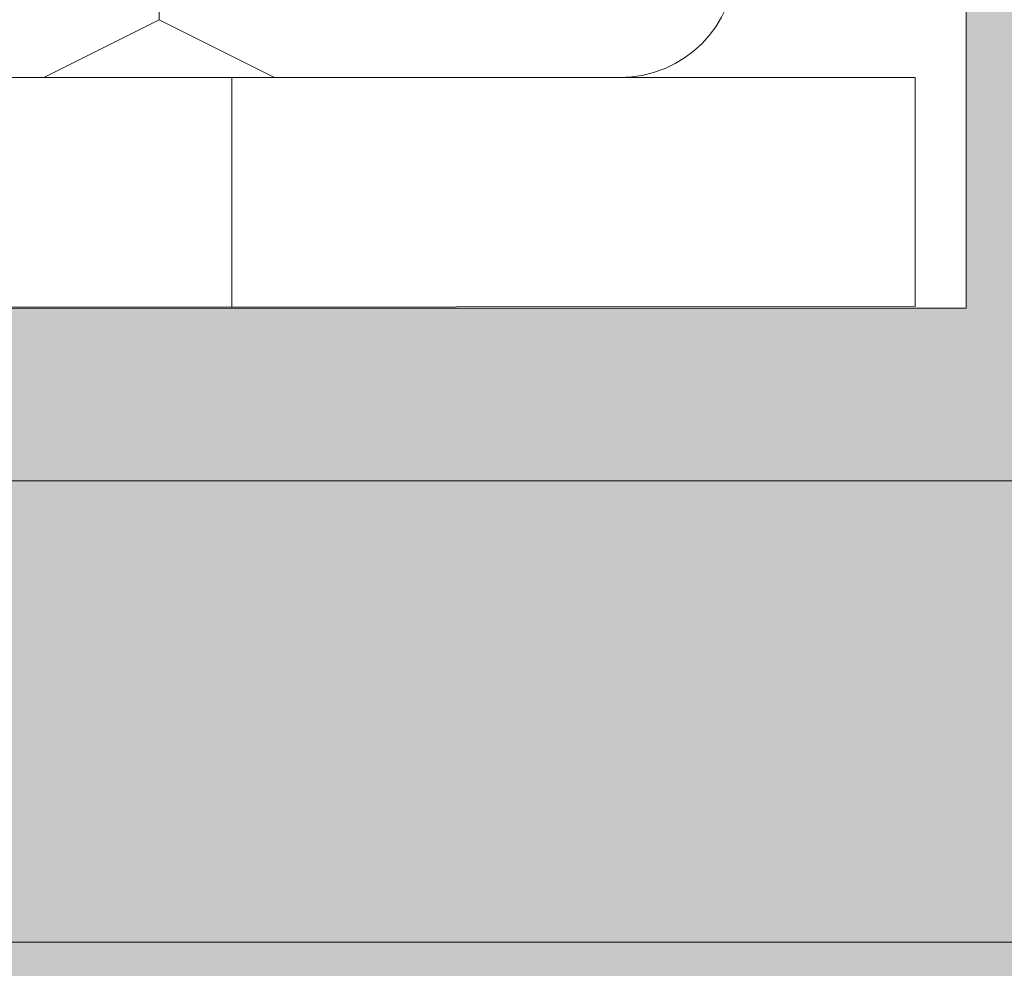
# Model space of a CAD drawing. Units: millimetres. Extents: x 2572 to 3018, y 1534 to 1849.
# Drawn here: x 2877 to 2886, y 1733 to 1741 of the extents above; entities that cross this region are included whole.
import ezdxf

# ---------------------------------------------------------------- set-up
doc = ezdxf.new("R2010")
doc.units = ezdxf.units.MM
for name, color, linetype, lineweight in [('ARFEN', 255, 'Continuous', 20), ('ARFEN TARAMA', 251, 'Continuous', 25), ('ARFEN VİDA', 255, 'Continuous', 20)]:
    doc.layers.add(name, color=color, linetype=linetype, lineweight=lineweight)

# ---------------------------------------------------------------- blocks, each defined once
blk = doc.blocks.new('A$C7989526A')
at = {"layer": 'ARFEN', "color": 0}
for p, q in [((-9.749999999994543, -3.39999999999236), (-9.749999999994543, -10.39999999999236)), ((-10.74999999999454, -10.89999999999236), (-9.749999999994543, -10.39999999999236)), ((-8.749999999994543, -10.89999999999236), (-9.749999999994543, -10.39999999999236)), ((-16.30797756365791, -10.89999999999236), (-16.30797756365791, -12.88665283920159)), ((8.807977563690656, -10.89999999999236), (-16.30797756365791, -10.89999999999236)), ((-9.749999999994543, -10.89999999999236), (-13.74999999999454, -10.89999999999236)), ((-10.3818417560542, -10.89999999999236), (-10.3818417560542, -12.88980211571095)), ((-9.749999999994543, -10.89999999999236), (2.250000000005457, -10.89999999999236)), ((8.807977563690656, -12.89999999999236), (-16.30797756365791, -12.88665283920159))]:
    blk.add_line(p, q, dxfattribs=at)
blk.add_arc((-13.74999999999454, -9.89999999999236), 1, 180, 270, dxfattribs=at)

msp = doc.modelspace()

# ---------------------------------------------------------------- hatches: boundary and pattern name
at = {"layer": 'ARFEN TARAMA', "ltscale": 2}
h = msp.add_hatch(color=250, dxfattribs=at)
h.dxf.hatch_style = 1
h.set_gradient(color1=(51, 51, 51), color2=(51, 51, 51), tint=1)
h.paths.add_polyline_path([(2859.366392720851, 1756.20767866865, 0.01745709898188504), (2851.335768827827, 1756.701879416147, 0.3724313554535147), (2850.829811043393, 1756.287277751797, -0.8435131373388663), (2845.901359477888, 1756.296721596789, 0.3659773818627124), (2845.408352829294, 1756.713388263457), (2839.324432612393, 1756.713388263453), (2822.366392720873, 1756.713388263453), (2822.366392720873, 1730.71338826345), (2828.178962757131, 1730.713388263457), (2828.988962757208, 1730.713388263457), (2905.587197802168, 1730.713388263457), (2905.861800464041, 1730.713388263453), (2905.861800464041, 1726.713388263453), (2922.366392720844, 1726.713388263453), (2922.366392720844, 1727.418778255489, 0.2406961608239818), (2920.295866945595, 1731.470713690132, 0.0328760593307143), (2907.879235484725, 1740.134591957421, -0.7283725210976276), (2903.756066069287, 1742.510984319377, 0.04366960431877864), (2885.366392720851, 1750.611484373685), (2885.366392720851, 1738.713388263453), (2884.516392720845, 1738.713388263453), (2860.216392720846, 1738.713388263453), (2859.366392720851, 1738.713388263453), (2859.366392720851, 1739.713388263453)])
h.paths.add_polyline_path([(2831.366392720844, 1739.213388263453, 0.4142135623731031), (2833.366392720844, 1737.213388263453), (2899.326646758691, 1737.213388263457), (2899.326646758691, 1733.213388263457), (2833.366392720844, 1733.213388263453, -0.4142135623731031), (2827.366392720844, 1739.213388263453), (2827.366392720844, 1752.213388263453), (2831.366392720844, 1752.213388263453)], flags=16)
h = msp.add_hatch(color=134, dxfattribs=at)
h.set_gradient(color1=(0, 153, 153), color2=(0, 153, 153), tint=1)
h.paths.add_polyline_path([(2899.326646758691, 1737.213388263457), (2833.366392720844, 1737.213388263453, -0.4142135623731033), (2831.366392720844, 1739.213388263453), (2831.366392720844, 1752.213388263453), (2827.366392720844, 1752.213388263453), (2827.366392720844, 1739.213388263453, 0.4142135623731031), (2833.366392720844, 1733.213388263453), (2899.326646758691, 1733.213388263457)])

# ---------------------------------------------------------------- linework, layer by layer
at = {"layer": 'ARFEN', "color": 0, "ltscale": 2}
for points in [[(2885.366392720842, 1750.611484373685), (2885.366392720842, 1738.713388263453), (2884.516392720838, 1738.713388263453), (2879.366392720838, 1738.713388263453), (2860.216392720838, 1738.713388263453), (2859.366392720842, 1738.713388263453), (2859.366392720842, 1756.20767866865, 0.01745709898188741), (2851.335768827817, 1756.701879416147, 0.3724313554532759), (2850.829811043384, 1756.287277751797, -0.8435131373386896), (2845.901359477881, 1756.296721596789, 0.3659773818633442), (2845.408352829289, 1756.713388263457), (2839.324432612388, 1756.713388263453), (2822.366392720864, 1756.713388263453), (2822.366392720864, 1730.71338826345), (2828.178962757123, 1730.713388263457), (2828.988962757201, 1730.713388263457), (2905.587197802161, 1730.713388263457), (2905.861800464034, 1730.713388263453), (2905.861800464034, 1726.713388263453), (2922.366392720838, 1726.713388263453), (2922.366392720838, 1727.418778255489, 0.2406961608242703), (2920.295866945582, 1731.47071369014, 0.03287605933070319), (2907.879235484717, 1740.134591957421, -0.7283725210974338), (2903.75606606928, 1742.510984319377, 0.04366960431877947)], [(2885.366392720842, 1750.611484373685, 0.05788010602479108), (2859.366392720842, 1756.20767866865), (2859.366392720842, 1739.713388263453), (2859.366392720842, 1738.713388263453), (2860.216392720838, 1738.713388263453), (2884.516392720838, 1738.713388263453), (2885.366392720842, 1738.713388263453)], [(2899.326646758682, 1737.213388263457), (2833.366392720838, 1737.213388263453, -0.4142135623731034), (2831.366392720838, 1739.213388263453), (2831.366392720838, 1752.213388263453), (2827.366392720838, 1752.213388263453), (2827.366392720838, 1739.213388263453, 0.4142135623731033), (2833.366392720838, 1733.213388263453), (2899.326646758682, 1733.213388263457)]]:
    msp.add_lwpolyline(points, format="xyb", close=True, dxfattribs=at)

# ---------------------------------------------------------------- block references
at = {"layer": 'ARFEN VİDA', "color": 0, "ltscale": 2, "xscale": -1}
msp.add_blockref('A$C7989526A', (2868.616392720844, 1751.613388263444), dxfattribs=at)

doc.saveas('drawing.dxf')
